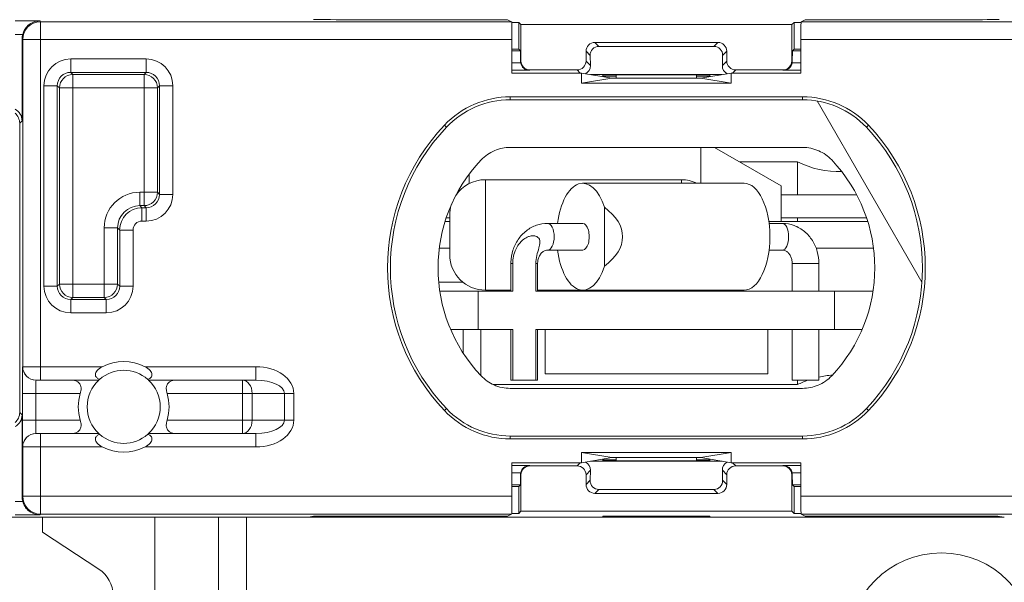
# Model space of a CAD drawing. Units: inches. Extents: x 0.5 to 49.8, y 0.5 to 38.3.
# Drawn here: x 42.4 to 43.5, y 22.7 to 23.3 of the extents above; entities that cross this region are included whole.
import ezdxf

# ---------------------------------------------------------------- set-up
doc = ezdxf.new("R2010")
doc.units = ezdxf.units.IN
doc.header["$LTSCALE"] = 4.571429
doc.header["$MEASUREMENT"] = 0
for name, color, linetype, lineweight in [('Hatch (ANSI)', 7, 'Continuous', 5), ('Visible (ANSI)', 7, 'Continuous', 5), ('Visible Narrow (ANSI)', 7, 'Continuous', 5)]:
    doc.layers.add(name, color=color, linetype=linetype, lineweight=lineweight)

msp = doc.modelspace()

# ---------------------------------------------------------------- hatches: boundary and pattern name
at = {"layer": 'Hatch (ANSI)'}
h = msp.add_hatch(dxfattribs=at)
h.set_pattern_fill('ANSI31', color=256, scale=4.5714, angle=75, style=0)
edge = h.paths.add_edge_path()
edge.add_ellipse((43.31827, 22.95071), major_axis=(0, -0.09873), ratio=1, start_angle=0, end_angle=46.54504)
edge.add_ellipse((43.22328, 23.04071), major_axis=(0.16666, -0.15791), ratio=1, start_angle=0, end_angle=86.90993)
edge.add_ellipse((43.31827, 23.13071), major_axis=(0.07167, 0.06791), ratio=1, start_angle=0, end_angle=46.54504)
edge.add_line((43.31827, 23.22945), (42.99029, 23.22945))
edge.add_ellipse((42.99029, 23.13071), major_axis=(0, 0.09873), ratio=1, start_angle=0, end_angle=46.54504)
edge.add_ellipse((43.08528, 23.04071), major_axis=(-0.16666, 0.15791), ratio=1, start_angle=0, end_angle=86.90993)
edge.add_ellipse((42.99029, 22.95071), major_axis=(-0.07167, -0.06791), ratio=1, start_angle=0, end_angle=46.54504)
edge.add_line((42.99029, 22.85198), (43.31827, 22.85198))
edge = h.paths.add_edge_path(flags=0)
edge.add_spline(control_points=[(42.95753, 23.1619), (42.95966, 23.16414), (42.96201, 23.16616), (42.96715, 23.16972), (42.96993, 23.17124), (42.97834, 23.17476), (42.98425, 23.17594), (42.99021, 23.17594)], knot_values=[-0.0930625, -0.0930625, -0.0930625, -0.0930625, -0.0695024, -0.0695024, -0.0454462, -0.0454462, 0, 0, 0, 0], degree=3, periodic=0)
edge.add_line((42.99021, 23.17594), (43.31835, 23.17594))
edge.add_spline(control_points=[(43.31835, 23.17594), (43.32144, 23.17594), (43.32452, 23.17562), (43.33064, 23.17435), (43.33366, 23.17338), (43.342, 23.16969), (43.34692, 23.16622), (43.35103, 23.1619)], knot_values=[-0.0930625, -0.0930625, -0.0930625, -0.0930625, -0.0695024, -0.0695024, -0.0454462, -0.0454462, 0, 0, 0, 0], degree=3, periodic=0)
edge.add_ellipse((43.22328, 23.04071), major_axis=(0.12775, 0.12118), ratio=1, start_angle=273.02107, end_angle=360, ccw=False)
edge.add_spline(control_points=[(43.35103, 22.91953), (43.3489, 22.91729), (43.34655, 22.91527), (43.34141, 22.91171), (43.33863, 22.91019), (43.33022, 22.90667), (43.32431, 22.90549), (43.31835, 22.90549)], knot_values=[-0.0930625, -0.0930625, -0.0930625, -0.0930625, -0.0695024, -0.0695024, -0.0454462, -0.0454462, 0, 0, 0, 0], degree=3, periodic=0)
edge.add_line((43.31835, 22.90549), (42.99021, 22.90549))
edge.add_spline(control_points=[(42.99021, 22.90549), (42.98712, 22.90549), (42.98404, 22.90581), (42.97792, 22.90708), (42.97491, 22.90805), (42.96656, 22.91174), (42.96164, 22.9152), (42.95753, 22.91953)], knot_values=[-0.0930625, -0.0930625, -0.0930625, -0.0930625, -0.0695024, -0.0695024, -0.0454462, -0.0454462, 0, 0, 0, 0], degree=3, periodic=0)
edge.add_ellipse((43.08528, 23.04071), major_axis=(-0.12775, -0.12118), ratio=1, start_angle=273.02107, end_angle=360, ccw=False)
edge = h.paths.add_edge_path()
edge.add_spline(control_points=[(43.01899, 23.04571), (43.01899, 23.05129), (43.02083, 23.05772), (43.02289, 23.06505), (43.02348, 23.06744), (43.02348, 23.07054), (43.02329, 23.0718), (43.02253, 23.07356), (43.02193, 23.07439), (43.02056, 23.07558), (43.01955, 23.07611), (43.01741, 23.07676), (43.01585, 23.07685), (43.01326, 23.07661), (43.01174, 23.07623), (43.00882, 23.07513), (43.00692, 23.07406), (43.00333, 23.07142), (43.00114, 23.06914), (42.99841, 23.06539), (42.9972, 23.06331), (42.9942, 23.05685), (42.99295, 23.05083), (42.99295, 23.04571)], knot_values=[-0.1879376, -0.1879376, -0.1879376, -0.1879376, -0.1454756, -0.1454756, -0.1298679, -0.1298679, -0.1218139, -0.1218139, -0.1152697, -0.1152697, -0.1080427, -0.1080427, -0.0981631, -0.0981631, -0.0882089, -0.0882089, -0.0743621, -0.0743621, -0.0542825, -0.0542825, -0.0390152, -0.0390152, 0, 0, 0, 0], degree=3, periodic=0)
edge.add_line((42.99295, 23.04571), (42.99295, 23.01471))
edge.add_line((42.99295, 23.01471), (42.95428, 23.01471))
edge.add_line((42.95428, 23.01471), (42.95428, 22.97171))
edge.add_line((42.95428, 22.97171), (42.99295, 22.97171))
edge.add_line((42.99295, 22.97171), (42.99295, 22.91471))
edge.add_line((42.99295, 22.91471), (43.01899, 22.91471))
edge.add_line((43.01899, 22.91471), (43.01899, 22.97171))
edge.add_line((43.01899, 22.97171), (43.35428, 22.97171))
edge.add_line((43.35428, 22.97171), (43.35428, 23.01471))
edge.add_line((43.35428, 23.01471), (43.01899, 23.01471))
edge.add_line((43.01899, 23.01471), (43.01899, 23.04571))
edge = h.paths.add_edge_path()
edge.add_ellipse((42.99254, 23.07571), major_axis=(0.12376, 0), ratio=0.4848096, start_angle=342.2676, end_angle=377.7324)
edge.add_line((43.09585, 23.10875), (43.09585, 23.04268))

# ---------------------------------------------------------------- linework, layer by layer
at = {"layer": 'Visible (ANSI)'}
for p, q in [((42.98725, 23.31932), (42.80902, 23.31932)), ((42.9918, 23.31705), (42.98725, 23.31932)), ((42.99975, 23.31635), (42.99188, 23.31635)), ((42.99975, 23.31635), (42.99975, 23.28606)), ((43.00228, 23.31382), (42.99975, 23.31635)), ((43.00228, 23.27294), (43.00228, 23.31382)), ((43.30628, 23.31382), (43.00228, 23.31382)), ((43.30881, 23.31635), (43.30628, 23.31382)), ((43.30628, 23.31382), (43.30628, 23.27294)), ((43.30881, 23.28606), (43.30881, 23.31635)), ((43.31668, 23.31635), (43.30881, 23.31635)), ((43.32131, 23.31932), (43.31677, 23.31705)), ((43.50911, 23.31932), (43.32131, 23.31932)), ((42.44225, 23.29775), (42.44225, 23.20568)), ((42.99214, 23.2594), (42.99214, 23.29705)), ((43.22328, 23.29382), (43.08528, 23.29382)), ((43.08969, 23.28941), (43.21887, 23.28941)), ((43.31642, 23.29705), (43.31642, 23.2594)), ((42.99975, 23.28606), (42.99214, 23.28606)), ((42.99214, 23.28419), (43.00162, 23.28419)), ((43.00162, 23.28419), (42.99975, 23.28606)), ((43.00162, 23.28419), (43.00182, 23.27248)), ((43.07528, 23.28382), (43.07528, 23.27294)), ((43.08025, 23.26797), (43.07996, 23.27914)), ((43.2286, 23.27914), (43.22831, 23.26797)), ((43.23328, 23.27294), (43.23328, 23.28382)), ((43.30674, 23.27248), (43.30694, 23.28419)), ((43.30694, 23.28419), (43.30881, 23.28606)), ((43.30694, 23.28419), (43.31642, 23.28419)), ((43.31642, 23.28606), (43.30881, 23.28606)), ((43.00196, 23.27096), (42.99214, 23.27096)), ((43.3066, 23.27096), (43.31642, 23.27096)), ((42.99214, 23.26251), (43.01184, 23.26251)), ((43.07028, 23.2594), (42.99214, 23.2594)), ((43.01228, 23.26294), (43.06528, 23.26294)), ((43.07028, 23.2594), (43.1043, 23.25374)), ((43.07028, 23.24807), (43.07028, 23.2594)), ((43.08048, 23.2577), (43.22813, 23.2577)), ((43.09428, 23.25737), (43.21428, 23.25737)), ((43.09428, 23.25605), (43.09428, 23.25737)), ((43.10928, 23.25605), (43.09428, 23.25605)), ((43.10928, 23.25374), (43.10928, 23.25737)), ((43.19928, 23.25737), (43.19928, 23.25374)), ((43.21428, 23.25605), (43.19928, 23.25605)), ((43.20431, 23.25374), (43.23833, 23.2594)), ((43.21428, 23.25737), (43.21428, 23.25605)), ((43.23833, 23.2594), (43.23833, 23.24807)), ((43.31642, 23.2594), (43.23833, 23.2594)), ((43.24328, 23.26294), (43.29628, 23.26294)), ((43.29672, 23.26251), (43.31642, 23.26251)), ((43.07028, 23.24807), (43.1043, 23.25374)), ((43.23833, 23.24807), (43.07028, 23.24807)), ((43.10928, 23.25374), (43.1043, 23.25374)), ((43.19928, 23.25374), (43.10928, 23.25374)), ((43.20431, 23.25374), (43.19928, 23.25374)), ((43.23833, 23.24807), (43.20431, 23.25374)), ((42.99029, 23.23271), (43.31827, 23.23271)), ((43.31827, 23.22945), (42.99029, 23.22945)), ((42.43954, 23.20298), (42.43954, 22.87845)), ((42.99021, 23.17594), (43.31835, 23.17594)), ((43.20421, 23.13571), (43.20421, 23.17594)), ((43.29428, 23.13271), (43.21941, 23.17594)), ((43.31279, 23.15971), (43.24752, 23.15971)), ((43.31279, 23.15971), (43.31279, 23.12271)), ((42.96228, 23.13971), (43.18228, 23.13971)), ((43.07157, 23.13571), (43.25261, 23.13571)), ((43.29428, 23.09271), (43.29428, 23.13271)), ((43.3791, 23.12271), (43.29428, 23.12271)), ((43.09585, 23.10875), (43.09585, 23.04268)), ((42.92228, 23.09271), (42.91705, 23.09271)), ((42.92228, 23.09671), (42.91834, 23.09671)), ((42.92228, 23.05571), (42.92228, 23.09971)), ((43.07157, 23.09071), (43.03221, 23.09071)), ((43.39151, 23.09271), (43.28051, 23.09271)), ((43.29547, 23.09071), (43.28078, 23.09071)), ((43.39022, 23.09671), (43.29428, 23.09671)), ((43.31279, 23.09671), (43.31279, 23.09271)), ((42.92228, 23.06271), (42.91058, 23.06271)), ((43.07157, 23.06071), (43.03221, 23.06071)), ((43.29547, 23.06071), (43.28078, 23.06071)), ((43.39798, 23.06271), (43.33366, 23.06271)), ((42.99097, 23.04571), (42.99097, 23.01471)), ((42.99295, 23.04571), (42.99295, 23.01471)), ((43.01899, 23.01471), (43.01899, 23.04571)), ((43.02097, 23.04571), (43.02097, 23.01471)), ((43.30671, 23.01471), (43.30671, 23.04571)), ((43.33671, 23.01471), (43.33671, 23.04571)), ((42.95428, 23.01471), (42.91113, 23.01471)), ((42.99295, 23.01471), (42.95428, 23.01471)), ((42.95428, 23.01471), (42.95428, 22.97171)), ((42.96228, 23.01571), (42.99097, 23.01571)), ((43.35428, 23.01471), (43.01899, 23.01471)), ((43.02097, 23.01571), (43.07157, 23.01571)), ((43.07157, 23.01571), (43.25261, 23.01571)), ((43.17928, 23.01471), (43.17928, 23.01571)), ((43.35428, 22.97171), (43.35428, 23.01471)), ((43.39743, 23.01471), (43.35428, 23.01471)), ((42.92328, 22.97171), (42.95428, 22.97171)), ((42.93728, 22.97171), (42.93728, 22.94532)), ((42.95428, 22.97171), (42.99295, 22.97171)), ((42.99097, 22.97171), (42.99097, 22.91471)), ((42.99295, 22.97171), (42.99295, 22.91471)), ((43.01899, 22.91471), (43.01899, 22.97171)), ((43.01899, 22.97171), (43.35428, 22.97171)), ((43.02097, 22.97171), (43.02097, 22.91471)), ((43.02928, 22.97171), (43.02928, 22.92171)), ((43.27928, 22.97171), (43.27928, 22.92171)), ((43.30671, 22.91471), (43.30671, 22.97171)), ((43.33671, 22.91471), (43.33671, 22.97171)), ((43.35428, 22.97171), (43.38528, 22.97171)), ((42.45786, 22.91474), (42.45795, 22.91474)), ((42.46295, 22.91474), (42.45795, 22.91474)), ((42.46295, 22.91474), (42.52833, 22.91474)), ((42.58423, 22.91474), (42.7048, 22.91474)), ((42.99295, 22.91471), (42.99097, 22.91471)), ((42.99295, 22.91471), (43.01899, 22.91471)), ((43.02097, 22.91471), (43.01899, 22.91471)), ((43.02928, 22.92171), (43.27928, 22.92171)), ((43.33671, 22.91471), (43.30671, 22.91471)), ((43.31279, 22.91471), (43.31279, 22.90971)), ((43.31279, 22.90971), (42.97116, 22.90971)), ((43.31835, 22.90549), (42.99021, 22.90549)), ((42.44225, 22.87575), (42.44225, 22.78368)), ((42.45795, 22.85474), (42.45786, 22.85474)), ((42.45795, 22.85474), (42.46295, 22.85474)), ((42.52833, 22.85474), (42.46295, 22.85474)), ((42.7048, 22.85474), (42.58423, 22.85474)), ((42.99029, 22.85198), (43.31827, 22.85198)), ((43.31827, 22.84871), (42.99029, 22.84871)), ((43.07028, 22.83336), (43.23833, 22.83336)), ((43.07028, 22.83336), (43.1043, 22.82769)), ((43.07028, 22.82203), (43.07028, 22.83336)), ((43.1043, 22.82769), (43.07028, 22.82203)), ((43.09428, 22.82538), (43.10928, 22.82538)), ((43.09428, 22.82406), (43.09428, 22.82538)), ((43.21428, 22.82406), (43.09428, 22.82406)), ((43.1043, 22.82769), (43.10928, 22.82769)), ((43.10928, 22.82769), (43.10928, 22.82406)), ((43.19928, 22.82769), (43.10928, 22.82769)), ((43.19928, 22.82406), (43.19928, 22.82769)), ((43.19928, 22.82769), (43.20431, 22.82769)), ((43.19928, 22.82538), (43.21428, 22.82538)), ((43.23833, 22.83336), (43.20431, 22.82769)), ((43.23833, 22.82203), (43.20431, 22.82769)), ((43.21428, 22.82538), (43.21428, 22.82406)), ((43.23833, 22.83336), (43.23833, 22.82203)), ((42.99214, 22.78438), (42.99214, 22.82203)), ((42.99214, 22.82203), (43.07028, 22.82203)), ((43.01184, 22.81892), (42.99214, 22.81892)), ((43.01228, 22.81848), (43.06528, 22.81848)), ((43.08025, 22.81346), (43.07996, 22.80229)), ((43.22813, 22.82373), (43.08048, 22.82373)), ((43.2286, 22.80229), (43.22831, 22.81346)), ((43.23833, 22.82203), (43.31642, 22.82203)), ((43.24328, 22.81848), (43.29628, 22.81848)), ((43.31642, 22.81892), (43.29672, 22.81892)), ((43.31642, 22.82203), (43.31642, 22.78438)), ((43.00196, 22.81047), (42.99214, 22.81047)), ((43.00162, 22.79724), (43.00182, 22.80895)), ((43.00228, 22.80849), (43.00228, 22.76761)), ((43.07528, 22.79761), (43.07528, 22.80849)), ((43.23328, 22.80849), (43.23328, 22.79761)), ((43.30628, 22.76761), (43.30628, 22.80849)), ((43.31642, 22.81047), (43.3066, 22.81047)), ((43.30674, 22.80895), (43.30694, 22.79724)), ((42.99214, 22.79724), (43.00162, 22.79724)), ((42.99214, 22.79537), (42.99975, 22.79537)), ((43.00162, 22.79724), (42.99975, 22.79537)), ((42.99975, 22.76508), (42.99975, 22.79537)), ((43.08969, 22.79202), (43.21887, 22.79202)), ((43.30694, 22.79724), (43.30881, 22.79537)), ((43.30694, 22.79724), (43.31642, 22.79724)), ((43.31642, 22.79537), (43.30881, 22.79537)), ((43.30881, 22.79537), (43.30881, 22.76508)), ((43.22328, 22.78761), (43.08528, 22.78761)), ((42.76374, 22.76071), (42.17928, 22.76071)), ((42.46529, 22.74413), (42.46529, 22.76071)), ((42.66279, 22.76071), (42.66279, 22.12821)), ((42.76374, 22.76071), (42.76948, 22.76186)), ((42.76374, 22.76071), (43.09428, 22.76071)), ((42.98725, 22.76211), (42.79945, 22.76211)), ((42.9918, 22.76438), (42.98725, 22.76211)), ((42.99975, 22.76508), (42.99188, 22.76508)), ((43.00228, 22.76761), (42.99975, 22.76508)), ((43.30628, 22.76761), (43.00228, 22.76761)), ((43.09428, 22.76203), (43.21428, 22.76203)), ((43.09428, 22.76071), (43.09428, 22.76203)), ((43.09428, 22.76071), (43.21428, 22.76071)), ((43.21428, 22.76203), (43.21428, 22.76071)), ((43.21428, 22.76071), (43.54482, 22.76071)), ((43.30881, 22.76508), (43.30628, 22.76761)), ((43.31668, 22.76508), (43.30881, 22.76508)), ((43.32131, 22.76211), (43.31677, 22.76438)), ((43.49954, 22.76211), (43.32131, 22.76211)), ((43.53935, 22.76181), (43.5392, 22.76181)), ((43.53935, 22.76181), (43.54482, 22.76071)), ((42.46529, 22.74413), (42.52853, 22.70243))]:
    msp.add_line(p, q, dxfattribs=at)
msp.add_circle((43.47428, 22.61571), 0.105, dxfattribs=at)
for centre, radius, start, end in [((42.99029, 23.13071), 0.102, 90, 136.54504), ((42.99029, 23.13071), 0.09873, 90, 136.54504), ((43.31827, 23.13071), 0.102, 43.45496, 90), ((43.31827, 23.13071), 0.09873, 43.45496, 90), ((43.08528, 23.04071), 0.23285, 136.54504, 223.45496), ((43.22328, 23.04071), 0.23285, 316.54504, 43.45496), ((43.08528, 23.04071), 0.22959, 136.54504, 223.45496), ((43.22328, 23.04071), 0.22959, 316.54504, 43.45496), ((43.08528, 23.04071), 0.17608, 136.51054, 223.48946), ((43.36028, 23.25671), 0.108, 243.91571, 271.09029), ((43.22328, 23.04071), 0.17608, 316.51054, 43.48946), ((42.96228, 23.09971), 0.04, 90, 145.90683), ((43.18228, 23.09971), 0.04, 64.15807, 90), ((42.96228, 23.09971), 0.04, 162.84145, 180), ((42.96228, 23.05571), 0.04, 180, 270), ((43.04428, 23.02471), 0.01, 270, 295.84193), ((42.55628, 22.88474), 0.051, 61.92751, 118.07249), ((42.55628, 22.88474), 0.041, 48.81879, 131.18121), ((42.55628, 22.88474), 0.041, 132.97028, 227.02972), ((42.55628, 22.88474), 0.041, 312.97028, 47.02972), ((43.36028, 22.81271), 0.108, 109.18814, 116.08429), ((43.36028, 22.81271), 0.108, 94.48778, 102.60654), ((42.55628, 22.88474), 0.051, 162.89536, 197.10464), ((42.55628, 22.88474), 0.051, 342.89536, 17.10464), ((42.99029, 22.95071), 0.102, 223.45496, 270), ((42.99029, 22.95071), 0.09873, 223.45496, 270), ((43.31827, 22.95071), 0.09873, 270, 316.54504), ((43.31827, 22.95071), 0.102, 270, 316.54504), ((42.55628, 22.88474), 0.041, 228.81879, 311.18121), ((42.55628, 22.88474), 0.051, 241.92751, 298.07249), ((42.50926, 22.67321), 0.035, 303.3985, 56.6015)]:
    msp.add_arc(centre, radius, start, end, dxfattribs=at)
for centre, major_axis, ratio, start_param, end_param in [((42.80902, 23.31967), (0.04, 0), 0.0087269, 3.2720719, 4.712389), ((42.99179, 23.29705), (0, 0.02), 0.0174551, 4.712389, 6.2744587), ((43.31677, 23.29705), (0, -0.02), 0.0174551, 3.1503193, 4.712389), ((43.50911, 23.31958), (0.03, 0), 0.0087269, 4.712389, 6.2395521), ((42.46225, 23.29775), (-0.01414, 0.01414), 0.9999239, 0.5259905, 0.7853601), ((43.08528, 23.28382), (-0.00707, 0.00707), 0.9999239, 5.4978252, 7.0685454), ((43.08996, 23.27914), (-0.00402, 0.00951), 0.96318, 5.8964186, 7.4671388), ((43.2186, 23.27914), (0.00402, 0.00951), 0.96318, 5.0992318, 6.669952), ((43.22328, 23.28382), (0.00707, 0.00707), 0.9999239, 5.4978252, 7.0685454), ((43.01182, 23.27248), (-0.00929, 0.00379), 0.976287, 0.3958765, 0.5508731), ((43.01184, 23.27251), (-0.00707, -0.00707), 0.9999239, 5.6528218, 7.0685454), ((43.01228, 23.27294), (-0.00707, -0.00707), 0.9999239, 5.4978252, 7.0685454), ((43.06528, 23.27294), (0.00707, -0.00707), 0.9999239, 5.4978252, 7.0685454), ((43.07025, 23.26797), (0.00402, -0.00951), 0.96318, 0.048978, 1.1839535), ((43.23831, 23.26797), (-0.00402, -0.00951), 0.96318, 5.0992318, 6.2355809), ((43.24328, 23.27294), (-0.00707, -0.00707), 0.9999239, 5.4978252, 7.0685454), ((43.29628, 23.27294), (0.00707, -0.00707), 0.9999239, 5.4978252, 7.0685454), ((43.29672, 23.27251), (0.00707, -0.00707), 0.9999239, 5.4978252, 6.9135488), ((43.29674, 23.27248), (-0.00929, -0.00379), 0.976287, 2.5907196, 2.7457162), ((42.42725, 23.20568), (0.01061, 0.01061), 0.9999239, 5.4978252, 6.5806016), ((42.42454, 23.20298), (0.01061, 0.01061), 0.9999239, 5.4978252, 6.3620548), ((43.07157, 23.07571), (0, 0.06), 0.4848096, 5.2954595, 7.6013014), ((43.25261, 23.07571), (0, 0.06), 0.4848096, 3.1415927, 6.2831853), ((42.99254, 23.07571), (0.12376, 0), 0.4848096, 5.7001148, 6.8662558), ((43.07157, 23.07571), (0, -0.015), 0.4848096, 0, 3.1415927), ((43.07157, 23.07571), (0, -0.06), 0.4848096, 4.9650692, 7.2709111), ((42.42454, 22.87845), (0.01061, -0.01061), 0.9999239, 6.2043158, 7.0685454), ((42.42725, 22.87575), (0.01061, -0.01061), 0.9999239, 5.985769, 7.0685454), ((43.01184, 22.80892), (-0.00707, 0.00707), 0.9999239, 5.4978252, 6.9135488), ((43.01228, 22.80848), (-0.00707, 0.00707), 0.9999239, 5.4978252, 7.0685454), ((43.06528, 22.80848), (0.00707, 0.00707), 0.9999239, 5.4978252, 7.0685454), ((43.07025, 22.81346), (0.00402, 0.00951), 0.96318, 5.0992318, 6.2342073), ((43.23831, 22.81346), (-0.00402, 0.00951), 0.96318, 0.0476044, 1.1839535), ((43.24328, 22.80848), (-0.00707, 0.00707), 0.9999239, 5.4978252, 7.0685454), ((43.29628, 22.80848), (0.00707, 0.00707), 0.9999239, 5.4978252, 7.0685454), ((43.29672, 22.80892), (0.00707, 0.00707), 0.9999239, 5.6528218, 7.0685454), ((43.01182, 22.80895), (0.00929, 0.00379), 0.976287, 2.5907196, 2.7457162), ((43.08996, 22.80229), (-0.00402, -0.00951), 0.96318, 5.0992318, 6.669952), ((43.2186, 22.80229), (0.00402, -0.00951), 0.96318, 5.8964186, 7.4671388), ((43.29674, 22.80895), (0.00929, -0.00379), 0.976287, 0.3958765, 0.5508731), ((43.08528, 22.79761), (-0.00707, -0.00707), 0.9999239, 5.4978252, 7.0685454), ((43.22328, 22.79761), (0.00707, -0.00707), 0.9999239, 5.4978252, 7.0685454), ((42.46225, 22.78368), (-0.01414, -0.01414), 0.9999239, 5.4978252, 5.7571948), ((42.99179, 22.78438), (0, 0.02), 0.0174551, 3.1503193, 4.712389), ((43.31677, 22.78438), (0, -0.02), 0.0174551, 4.712389, 6.2744587), ((42.79945, 22.76185), (0.03, 0), 0.0087269, 1.5707963, 3.0979594), ((43.49954, 22.76176), (0.04, 0), 0.0087269, 0.1304793, 1.5707963)]:
    msp.add_ellipse(centre, major_axis=major_axis, ratio=ratio, start_param=start_param, end_param=end_param, dxfattribs=at)
for points, knots in [([(42.46212, 23.31788), (42.45991, 23.31786), (42.45752, 23.31745), (42.45291, 23.3157), (42.45071, 23.31435), (42.44757, 23.31149), (42.44629, 23.31001), (42.44422, 23.30664), (42.44342, 23.30475), (42.44292, 23.30288)], [0, 0, 0, 0, 0.022317431, 0.022317431, 0.044634862, 0.044634862, 0.059745882, 0.059745882, 0.074513562, 0.074513562, 0.074513562, 0.074513562]), ([(42.95753, 23.1619), (42.95966, 23.16414), (42.96201, 23.16616), (42.96715, 23.16972), (42.96993, 23.17124), (42.97834, 23.17476), (42.98425, 23.17594), (42.99021, 23.17594)], [-0.093062485, -0.093062485, -0.093062485, -0.093062485, -0.069502368, -0.069502368, -0.04544622, -0.04544622, 0, 0, 0, 0]), ([(43.31835, 23.17594), (43.32144, 23.17594), (43.32452, 23.17562), (43.33064, 23.17435), (43.33366, 23.17338), (43.342, 23.16969), (43.34692, 23.16622), (43.35103, 23.1619)], [-0.093062485, -0.093062485, -0.093062485, -0.093062485, -0.069502368, -0.069502368, -0.04544622, -0.04544622, 0, 0, 0, 0]), ([(43.03221, 23.09071), (43.02794, 23.09071), (43.02367, 23.08998), (43.01555, 23.08716), (43.01171, 23.08505), (43.00473, 23.07963), (43.00163, 23.07629), (42.99656, 23.06884), (42.99459, 23.06473), (42.99187, 23.05613), (42.99112, 23.05163), (42.99098, 23.04665), (42.99097, 23.04618), (42.99097, 23.04571)], [3.1415927, 3.1415927, 3.1415927, 3.1415927, 3.4367766, 3.4367766, 3.7374438, 3.7374438, 4.0515369, 4.0515369, 4.3656962, 4.3656962, 4.6798554, 4.6798554, 4.712389, 4.712389, 4.712389, 4.712389]), ([(43.33671, 23.04571), (43.33671, 23.05023), (43.33609, 23.05475), (43.33362, 23.06342), (43.33178, 23.06759), (43.32694, 23.0752), (43.32395, 23.07864), (43.31701, 23.08441), (43.31305, 23.08673), (43.30473, 23.08982), (43.30038, 23.09065), (43.29584, 23.09071), (43.29566, 23.09071), (43.29547, 23.09071)], [1.5707963, 1.5707963, 1.5707963, 1.5707963, 1.8849556, 1.8849556, 2.1991149, 2.1991149, 2.5132741, 2.5132741, 2.8274334, 2.8274334, 3.1287831, 3.1287831, 3.1415927, 3.1415927, 3.1415927, 3.1415927]), ([(43.01899, 23.04571), (43.01899, 23.05129), (43.02083, 23.05772), (43.02289, 23.06505), (43.02348, 23.06744), (43.02348, 23.07054), (43.02329, 23.0718), (43.02253, 23.07356), (43.02193, 23.07439), (43.02056, 23.07558), (43.01955, 23.07611), (43.01741, 23.07676), (43.01585, 23.07685), (43.01326, 23.07661), (43.01174, 23.07623), (43.00882, 23.07513), (43.00692, 23.07406), (43.00333, 23.07142), (43.00114, 23.06914), (42.99841, 23.06539), (42.9972, 23.06331), (42.9942, 23.05685), (42.99295, 23.05083), (42.99295, 23.04571)], [-0.18793758, -0.18793758, -0.18793758, -0.18793758, -0.14547558, -0.14547558, -0.1298679, -0.1298679, -0.12181386, -0.12181386, -0.11526974, -0.11526974, -0.10804274, -0.10804274, -0.09816311, -0.09816311, -0.08820893, -0.08820893, -0.07436214, -0.07436214, -0.05428246, -0.05428246, -0.03901521, -0.03901521, 0, 0, 0, 0]), ([(43.03221, 23.06071), (43.03126, 23.06071), (43.0303, 23.06055), (43.02835, 23.05982), (43.02735, 23.05926), (43.0254, 23.05764), (43.02446, 23.05658), (43.02293, 23.05417), (43.02231, 23.05287), (43.02142, 23.05011), (43.02114, 23.04866), (43.02099, 23.04669), (43.02097, 23.0462), (43.02097, 23.04571)], [3.1415927, 3.1415927, 3.1415927, 3.1415927, 3.4557519, 3.4557519, 3.7699112, 3.7699112, 4.0840704, 4.0840704, 4.3611688, 4.3611688, 4.6256525, 4.6256525, 4.712389, 4.712389, 4.712389, 4.712389]), ([(43.30671, 23.04571), (43.30671, 23.04718), (43.30654, 23.04865), (43.30589, 23.05144), (43.3054, 23.05276), (43.30419, 23.05517), (43.30345, 23.05624), (43.3018, 23.05811), (43.30087, 23.05886), (43.29896, 23.06001), (43.29798, 23.06038), (43.2965, 23.06067), (43.29598, 23.06071), (43.29547, 23.06071)], [1.5707963, 1.5707963, 1.5707963, 1.5707963, 1.8314417, 1.8314417, 2.0940644, 2.0940644, 2.3647915, 2.3647915, 2.6581252, 2.6581252, 2.9722844, 2.9722844, 3.1415927, 3.1415927, 3.1415927, 3.1415927]), ([(42.52928, 22.9156), (42.52899, 22.91569), (42.52869, 22.9158), (42.52737, 22.91634), (42.52645, 22.91692), (42.52539, 22.91806), (42.52504, 22.91858), (42.52459, 22.91976), (42.5245, 22.92042), (42.52459, 22.92176), (42.5248, 22.92253), (42.52551, 22.92402), (42.52601, 22.92475), (42.52814, 22.92725), (42.53013, 22.92859), (42.53228, 22.92974)], [-0.119659445, -0.119659445, -0.119659445, -0.119659445, -0.116743149, -0.116743149, -0.106094842, -0.106094842, -0.09998436, -0.09998436, -0.093873878, -0.093873878, -0.08745534, -0.08745534, -0.081036802, -0.081036802, -0.061750887, -0.061750887, -0.061750887, -0.061750887]), ([(42.58028, 22.92974), (42.58243, 22.92859), (42.58442, 22.92725), (42.58655, 22.92475), (42.58705, 22.92402), (42.58776, 22.92253), (42.58797, 22.92176), (42.58806, 22.92042), (42.58797, 22.91976), (42.58752, 22.91858), (42.58717, 22.91806), (42.58612, 22.91692), (42.58519, 22.91634), (42.58387, 22.9158), (42.58358, 22.91569), (42.58328, 22.9156)], [0.253247114, 0.253247114, 0.253247114, 0.253247114, 0.272533029, 0.272533029, 0.278951567, 0.278951567, 0.285370104, 0.285370104, 0.291480587, 0.291480587, 0.297591069, 0.297591069, 0.308239376, 0.308239376, 0.311155672, 0.311155672, 0.311155672, 0.311155672]), ([(42.50754, 22.89974), (42.50769, 22.90025), (42.50784, 22.90077), (42.50835, 22.903), (42.50852, 22.90471), (42.50829, 22.90783), (42.50782, 22.90934), (42.50625, 22.91175), (42.50517, 22.91265), (42.50405, 22.91327), (42.50218, 22.91428), (42.49989, 22.91474), (42.49749, 22.91474)], [-0.044082272, -0.044082272, -0.044082272, -0.044082272, -0.040219035, -0.040219035, -0.027558252, -0.027558252, -0.013779126, -0.013779126, 0, 0, 0, 0.022889814, 0.022889814, 0.022889814, 0.022889814]), ([(42.52833, 22.91474), (42.52833, 22.91474), (42.52856, 22.91496), (42.5291, 22.91544), (42.52919, 22.91551), (42.52928, 22.9156)], [0.282629435, 0.282629435, 0.282629435, 0.282629435, 0.293405488, 0.293405488, 0.295324373, 0.295324373, 0.295324373, 0.295324373]), ([(42.58328, 22.9156), (42.58337, 22.91551), (42.58346, 22.91544), (42.584, 22.91496), (42.58423, 22.91474), (42.58423, 22.91474)], [-0.106904749, -0.106904749, -0.106904749, -0.106904749, -0.104985864, -0.104985864, -0.094209812, -0.094209812, -0.094209812, -0.094209812]), ([(42.61507, 22.91474), (42.61267, 22.91474), (42.61038, 22.91428), (42.60852, 22.91327), (42.60739, 22.91265), (42.60631, 22.91175), (42.60475, 22.90934), (42.60427, 22.90783), (42.60404, 22.90471), (42.60421, 22.903), (42.60473, 22.90077), (42.60487, 22.90025), (42.60502, 22.89974)], [-0.022889813, -0.022889813, -0.022889813, -0.022889813, 0, 0, 0, 0.013779126, 0.013779126, 0.027558252, 0.027558252, 0.040219035, 0.040219035, 0.044082272, 0.044082272, 0.044082272, 0.044082272]), ([(42.99021, 22.90549), (42.98712, 22.90549), (42.98404, 22.90581), (42.97792, 22.90708), (42.97491, 22.90805), (42.96656, 22.91174), (42.96164, 22.9152), (42.95753, 22.91953)], [-0.093062485, -0.093062485, -0.093062485, -0.093062485, -0.069502368, -0.069502368, -0.04544622, -0.04544622, 0, 0, 0, 0]), ([(43.35103, 22.91953), (43.3489, 22.91729), (43.34655, 22.91527), (43.34141, 22.91171), (43.33863, 22.91019), (43.33022, 22.90667), (43.32431, 22.90549), (43.31835, 22.90549)], [-0.093062485, -0.093062485, -0.093062485, -0.093062485, -0.069502368, -0.069502368, -0.04544622, -0.04544622, 0, 0, 0, 0]), ([(42.49749, 22.85474), (42.49989, 22.85474), (42.50218, 22.8552), (42.50405, 22.85621), (42.50517, 22.85683), (42.50625, 22.85773), (42.50782, 22.86014), (42.50829, 22.86165), (42.50852, 22.86477), (42.50835, 22.86648), (42.50784, 22.86871), (42.50769, 22.86923), (42.50754, 22.86974)], [-0.022889813, -0.022889813, -0.022889813, -0.022889813, 0, 0, 0, 0.013779126, 0.013779126, 0.027558252, 0.027558252, 0.040219035, 0.040219035, 0.044082272, 0.044082272, 0.044082272, 0.044082272]), ([(42.60502, 22.86974), (42.60487, 22.86923), (42.60473, 22.86871), (42.60421, 22.86648), (42.60404, 22.86477), (42.60427, 22.86165), (42.60475, 22.86014), (42.60631, 22.85773), (42.60739, 22.85683), (42.60852, 22.85621), (42.61038, 22.8552), (42.61267, 22.85474), (42.61507, 22.85474)], [-0.044082272, -0.044082272, -0.044082272, -0.044082272, -0.040219035, -0.040219035, -0.027558252, -0.027558252, -0.013779126, -0.013779126, 0, 0, 0, 0.022889814, 0.022889814, 0.022889814, 0.022889814]), ([(42.53228, 22.83974), (42.53013, 22.84089), (42.52814, 22.84223), (42.52601, 22.84473), (42.52551, 22.84546), (42.5248, 22.84695), (42.52459, 22.84772), (42.5245, 22.84906), (42.52459, 22.84972), (42.52504, 22.8509), (42.52539, 22.85142), (42.52645, 22.85256), (42.52737, 22.85314), (42.52869, 22.85368), (42.52899, 22.85379), (42.52928, 22.85388)], [0.061750887, 0.061750887, 0.061750887, 0.061750887, 0.081036802, 0.081036802, 0.08745534, 0.08745534, 0.093873878, 0.093873878, 0.09998436, 0.09998436, 0.106094842, 0.106094842, 0.116743149, 0.116743149, 0.119659445, 0.119659445, 0.119659445, 0.119659445]), ([(42.52928, 22.85388), (42.52919, 22.85397), (42.5291, 22.85404), (42.52856, 22.85452), (42.52833, 22.85474), (42.52833, 22.85474)], [0.081514875, 0.081514875, 0.081514875, 0.081514875, 0.083433759, 0.083433759, 0.094209812, 0.094209812, 0.094209812, 0.094209812]), ([(42.58328, 22.85388), (42.58358, 22.85379), (42.58387, 22.85368), (42.58519, 22.85314), (42.58612, 22.85256), (42.58717, 22.85142), (42.58752, 22.8509), (42.58797, 22.84972), (42.58806, 22.84906), (42.58797, 22.84772), (42.58776, 22.84695), (42.58705, 22.84546), (42.58655, 22.84473), (42.58442, 22.84223), (42.58243, 22.84089), (42.58028, 22.83974)], [0.071836782, 0.071836782, 0.071836782, 0.071836782, 0.074753078, 0.074753078, 0.085401385, 0.085401385, 0.091511867, 0.091511867, 0.097622349, 0.097622349, 0.104040887, 0.104040887, 0.110459425, 0.110459425, 0.12974534, 0.12974534, 0.12974534, 0.12974534]), ([(42.58423, 22.85474), (42.58423, 22.85474), (42.584, 22.85452), (42.58346, 22.85404), (42.58337, 22.85397), (42.58328, 22.85388)], [0.094209812, 0.094209812, 0.094209812, 0.094209812, 0.104985864, 0.104985864, 0.106904749, 0.106904749, 0.106904749, 0.106904749]), ([(42.44292, 22.77855), (42.44342, 22.77667), (42.44422, 22.77478), (42.4463, 22.77141), (42.44758, 22.76992), (42.45073, 22.76706), (42.45293, 22.76572), (42.45752, 22.76397), (42.45991, 22.76357), (42.46212, 22.76355)], [0.192520535, 0.192520535, 0.192520535, 0.192520535, 0.207328229, 0.207328229, 0.222479266, 0.222479266, 0.244756734, 0.244756734, 0.267034203, 0.267034203, 0.267034203, 0.267034203])]:
    msp.add_open_spline(points, degree=3, knots=knots, dxfattribs=at)
at = {"layer": 'Visible Narrow (ANSI)'}
for p, q in [((42.46212, 23.31788), (42.43428, 23.31788)), ((42.46295, 23.31705), (42.46212, 23.31788)), ((42.46295, 23.29705), (42.46295, 23.31705)), ((42.9918, 23.31705), (42.46295, 23.31705)), ((43.84561, 23.31705), (43.31677, 23.31705)), ((42.43428, 23.30288), (42.44292, 23.30288)), ((42.44225, 23.29775), (42.44295, 23.29705)), ((42.46295, 23.29705), (42.44295, 23.29705)), ((42.44295, 23.29705), (42.44295, 22.92974)), ((42.46295, 23.29705), (42.99214, 23.29705)), ((42.46295, 22.92974), (42.46295, 23.29705)), ((43.08969, 23.28941), (43.08528, 23.29382)), ((43.22328, 23.29382), (43.21887, 23.28941)), ((43.31642, 23.29705), (43.84561, 23.29705)), ((43.07528, 23.28382), (43.07996, 23.27914)), ((43.2286, 23.27914), (43.23328, 23.28382)), ((42.58147, 23.2752), (42.49679, 23.2752)), ((42.49679, 23.2602), (42.49679, 23.2752)), ((42.58147, 23.2752), (42.58147, 23.2602)), ((43.00228, 23.27294), (43.00182, 23.27248)), ((43.08025, 23.26797), (43.07528, 23.27294)), ((43.23328, 23.27294), (43.22831, 23.26797)), ((43.30674, 23.27248), (43.30628, 23.27294)), ((42.49679, 23.2602), (42.58147, 23.2602)), ((42.49915, 23.25784), (42.49679, 23.2602)), ((42.57911, 23.25784), (42.49915, 23.25784)), ((42.49915, 23.24284), (42.49915, 23.25784)), ((42.58147, 23.2602), (42.57911, 23.25784)), ((42.57911, 23.25784), (42.57911, 23.24284)), ((43.01184, 23.26251), (43.01228, 23.26294)), ((43.06528, 23.26294), (43.06882, 23.2594)), ((43.23974, 23.2594), (43.24328, 23.26294)), ((43.29628, 23.26294), (43.29672, 23.26251)), ((42.46679, 23.2452), (42.48179, 23.2452)), ((42.46679, 23.2452), (42.46679, 23.02023)), ((42.48179, 23.02023), (42.48179, 23.2452)), ((42.48179, 23.2452), (42.48415, 23.24284)), ((42.59411, 23.24284), (42.59647, 23.2452)), ((42.59647, 23.2452), (42.59647, 23.12322)), ((42.59647, 23.2452), (42.61147, 23.2452)), ((42.61147, 23.12322), (42.61147, 23.2452)), ((42.48415, 23.24284), (42.48415, 23.02258)), ((42.48415, 23.24284), (42.49915, 23.24284)), ((42.49915, 23.24284), (42.57911, 23.24284)), ((42.49915, 23.02258), (42.49915, 23.24284)), ((42.57911, 23.24284), (42.57911, 23.12558)), ((42.57911, 23.24284), (42.59411, 23.24284)), ((42.59411, 23.12558), (42.59411, 23.24284)), ((42.99029, 23.23271), (42.99029, 23.22945)), ((43.31827, 23.23271), (43.31827, 23.22945)), ((42.43954, 23.20298), (42.44225, 23.20568)), ((42.91625, 23.20087), (42.91862, 23.19862)), ((43.39231, 23.20087), (43.38994, 23.19862)), ((42.94428, 23.13544), (42.94428, 23.14618)), ((42.96228, 23.01571), (42.96228, 23.13971)), ((43.18228, 23.13571), (43.18228, 23.13971)), ((42.57911, 23.12558), (42.57441, 23.12558)), ((42.57441, 23.11058), (42.57441, 23.12558)), ((42.59411, 23.12558), (42.57911, 23.12558)), ((42.57911, 23.12558), (42.57911, 23.11058)), ((42.59647, 23.12322), (42.59411, 23.12558)), ((42.61147, 23.12322), (42.59647, 23.12322)), ((42.57441, 23.11058), (42.57911, 23.11058)), ((42.57677, 23.10822), (42.57441, 23.11058)), ((42.58147, 23.10822), (42.57677, 23.10822)), ((42.57677, 23.09322), (42.57677, 23.10822)), ((42.57911, 23.11058), (42.58147, 23.10822)), ((42.58147, 23.10822), (42.58147, 23.09322)), ((42.57677, 23.09322), (42.58147, 23.09322)), ((42.53441, 23.08558), (42.53441, 23.02258)), ((42.54941, 23.08558), (42.53441, 23.08558)), ((42.54941, 23.02258), (42.54941, 23.08558)), ((42.54941, 23.08558), (42.55177, 23.08322)), ((42.55177, 23.08322), (42.55177, 23.02023)), ((42.56677, 23.08322), (42.55177, 23.08322)), ((42.56677, 23.02023), (42.56677, 23.08322)), ((42.99295, 23.04571), (42.99097, 23.04571)), ((43.02097, 23.04571), (43.01899, 23.04571)), ((43.30671, 23.04571), (43.33671, 23.04571)), ((42.937, 23.02471), (42.90993, 23.02471)), ((42.48179, 23.02023), (42.46679, 23.02023)), ((42.48415, 23.02258), (42.48179, 23.02023)), ((42.49915, 23.02258), (42.48415, 23.02258)), ((42.53441, 23.02258), (42.49915, 23.02258)), ((42.49915, 23.00758), (42.49915, 23.02258)), ((42.53441, 23.02258), (42.53441, 23.00758)), ((42.54941, 23.02258), (42.53441, 23.02258)), ((42.55177, 23.02023), (42.54941, 23.02258)), ((42.56677, 23.02023), (42.55177, 23.02023)), ((43.04428, 23.01471), (43.04428, 23.01571)), ((42.49679, 23.00523), (42.49915, 23.00758)), ((42.53677, 23.00523), (42.49679, 23.00523)), ((42.49679, 22.99023), (42.49679, 23.00523)), ((42.49915, 23.00758), (42.53441, 23.00758)), ((42.53441, 23.00758), (42.53677, 23.00523)), ((42.53677, 23.00523), (42.53677, 22.99023)), ((42.49679, 22.99023), (42.53677, 22.99023)), ((42.95728, 22.97171), (42.95728, 22.9198)), ((42.44295, 22.92974), (42.44286, 22.92974)), ((42.44295, 22.92974), (42.46295, 22.92974)), ((42.53228, 22.92974), (42.46295, 22.92974)), ((42.46295, 22.92974), (42.46295, 22.91474)), ((42.7048, 22.92974), (42.58028, 22.92974)), ((42.7048, 22.92974), (42.7048, 22.91474)), ((42.6898, 22.91474), (42.6898, 22.89974)), ((42.4426, 22.89974), (42.4576, 22.89974)), ((42.4426, 22.89974), (42.4426, 22.86974)), ((42.4576, 22.86974), (42.4576, 22.89974)), ((42.50754, 22.89974), (42.4576, 22.89974)), ((42.60502, 22.89974), (42.6898, 22.89974)), ((42.6898, 22.89974), (42.6898, 22.86974)), ((42.6898, 22.89974), (42.70041, 22.89974)), ((42.70041, 22.89974), (42.73662, 22.89974)), ((42.70041, 22.86974), (42.70041, 22.89974)), ((42.73662, 22.89974), (42.73662, 22.86974)), ((42.73662, 22.89974), (42.74723, 22.89974)), ((42.74723, 22.86974), (42.74723, 22.89974)), ((42.91625, 22.88056), (42.91862, 22.88281)), ((43.39231, 22.88056), (43.38994, 22.88281)), ((42.44225, 22.87575), (42.43954, 22.87845)), ((42.4426, 22.86974), (42.4576, 22.86974)), ((42.50754, 22.86974), (42.4576, 22.86974)), ((42.6898, 22.86974), (42.60502, 22.86974)), ((42.6898, 22.86974), (42.6898, 22.85474)), ((42.70041, 22.86974), (42.6898, 22.86974)), ((42.73662, 22.86974), (42.70041, 22.86974)), ((42.74723, 22.86974), (42.73662, 22.86974)), ((42.46295, 22.83974), (42.46295, 22.85474)), ((42.7048, 22.85474), (42.7048, 22.83974)), ((42.99029, 22.84871), (42.99029, 22.85198)), ((43.31827, 22.84871), (43.31827, 22.85198)), ((42.44286, 22.83974), (42.44295, 22.83974)), ((42.46295, 22.83974), (42.44295, 22.83974)), ((42.44295, 22.83974), (42.44295, 22.78438)), ((42.46295, 22.83974), (42.53228, 22.83974)), ((42.46295, 22.78438), (42.46295, 22.83974)), ((42.58028, 22.83974), (42.7048, 22.83974)), ((43.01228, 22.81848), (43.01184, 22.81892)), ((43.06882, 22.82203), (43.06528, 22.81848)), ((43.07528, 22.80849), (43.08025, 22.81346)), ((43.22831, 22.81346), (43.23328, 22.80849)), ((43.24328, 22.81848), (43.23974, 22.82203)), ((43.29672, 22.81892), (43.29628, 22.81848)), ((43.00182, 22.80895), (43.00228, 22.80849)), ((43.07996, 22.80229), (43.07528, 22.79761)), ((43.23328, 22.79761), (43.2286, 22.80229)), ((43.30628, 22.80849), (43.30674, 22.80895)), ((43.08528, 22.78761), (43.08969, 22.79202)), ((43.21887, 22.79202), (43.22328, 22.78761)), ((42.44295, 22.78438), (42.44225, 22.78368)), ((42.44295, 22.78438), (42.46295, 22.78438)), ((42.46295, 22.76438), (42.46295, 22.78438)), ((42.99214, 22.78438), (42.46295, 22.78438)), ((43.84561, 22.78438), (43.31642, 22.78438)), ((42.44292, 22.77855), (42.43428, 22.77855)), ((42.43428, 22.76355), (42.46212, 22.76355)), ((42.46212, 22.76355), (42.46295, 22.76438)), ((42.46295, 22.76438), (42.9918, 22.76438)), ((42.59129, 22.12821), (42.59129, 22.76071)), ((42.69429, 22.12821), (42.69429, 22.76071)), ((43.31677, 22.76438), (43.84561, 22.76438))]:
    msp.add_line(p, q, dxfattribs=at)
for centre, radius, start, end in [((42.46295, 23.29705), 0.02, 90.00436, 180), ((42.49915, 23.24284), 0.015, 90, 179.99564), ((42.57911, 23.24284), 0.015, 0, 89.99564), ((42.57911, 23.12558), 0.015, 270, 359.99564), ((42.49915, 23.02258), 0.015, 180, 269.99564), ((42.53441, 23.02258), 0.015, 270, 359.99564), ((42.46295, 22.78438), 0.02, 180.00436, 270)]:
    msp.add_arc(centre, radius, start, end, dxfattribs=at)
for centre, major_axis, ratio, start_param, end_param in [((42.49679, 23.2452), (-0.02121, 0.02121), 0.9999239, 5.4978252, 7.0685454), ((42.58147, 23.2452), (0.02121, 0.02121), 0.9999239, 5.4978252, 7.0685454), ((42.49679, 23.2452), (-0.01061, 0.01061), 0.9997716, 5.4978252, 7.0685454), ((42.58147, 23.2452), (0.01061, 0.01061), 0.9997716, 5.4978252, 7.0685454), ((42.57441, 23.08558), (-0.02829, 0.02829), 0.9999239, 5.4978252, 7.0685454), ((42.58147, 23.12322), (0.01061, -0.01061), 0.9997716, 5.4978252, 7.0685454), ((42.58147, 23.12322), (0.02121, -0.02121), 0.9999239, 5.4978252, 7.0685454), ((42.57441, 23.08558), (-0.01768, 0.01768), 0.9998325, 5.4978252, 7.0685454), ((42.57677, 23.08322), (-0.01768, -0.01768), 0.9999848, 3.9270289, 5.4977491), ((42.57677, 23.08322), (-0.00707, 0.00707), 0.9999239, 5.4978252, 7.0685454), ((43.03221, 23.07571), (0, 0.015), 0.4848096, 3.1415927, 6.2831853), ((43.29547, 23.07571), (0, 0.015), 0.4848096, 3.1415927, 6.2831853), ((42.49679, 23.02023), (-0.02121, -0.02121), 0.9999239, 5.4978252, 7.0685454), ((42.49679, 23.02023), (-0.01061, -0.01061), 0.9997716, 5.4978252, 7.0685454), ((42.53677, 23.02023), (0.01061, -0.01061), 0.9997716, 5.4978252, 7.0685454), ((42.53677, 23.02023), (0.02121, -0.02121), 0.9999239, 5.4978252, 7.0685454), ((42.44286, 22.89974), (0, -0.03), 0.0087269, 3.1415927, 4.712389), ((42.45786, 22.92974), (0, -0.015), 0.9999619, 4.712389, 6.2831853), ((42.45795, 22.92974), (0, -0.015), 0.9999619, 4.712389, 6.2831853), ((42.7048, 22.89974), (0.04243, 0), 0.7071068, 0, 1.5707963), ((42.45786, 22.89974), (0, 0.015), 0.0174537, 0, 1.5707963), ((42.6898, 22.89974), (0, 0.015), 0.7071068, 4.712389, 6.2831853), ((42.7048, 22.89974), (0.03182, 0), 0.4714045, 0, 1.5707963), ((42.44286, 22.86974), (0, -0.03), 0.0087269, 4.712389, 6.2831853), ((42.45786, 22.86974), (0, 0.015), 0.0174537, 1.5707963, 3.1415927), ((42.6898, 22.86974), (0, -0.015), 0.7071068, 0, 1.5707963), ((42.7048, 22.86974), (0.03182, 0), 0.4714045, 4.712389, 6.2831853), ((42.7048, 22.86974), (0.04243, 0), 0.7071068, 4.712389, 6.2831853), ((42.45786, 22.83974), (0, 0.015), 0.9999619, 0, 1.5707963), ((42.45795, 22.83974), (0, 0.015), 0.9999619, 0, 1.5707963)]:
    msp.add_ellipse(centre, major_axis=major_axis, ratio=ratio, start_param=start_param, end_param=end_param, dxfattribs=at)

doc.saveas('drawing.dxf')
